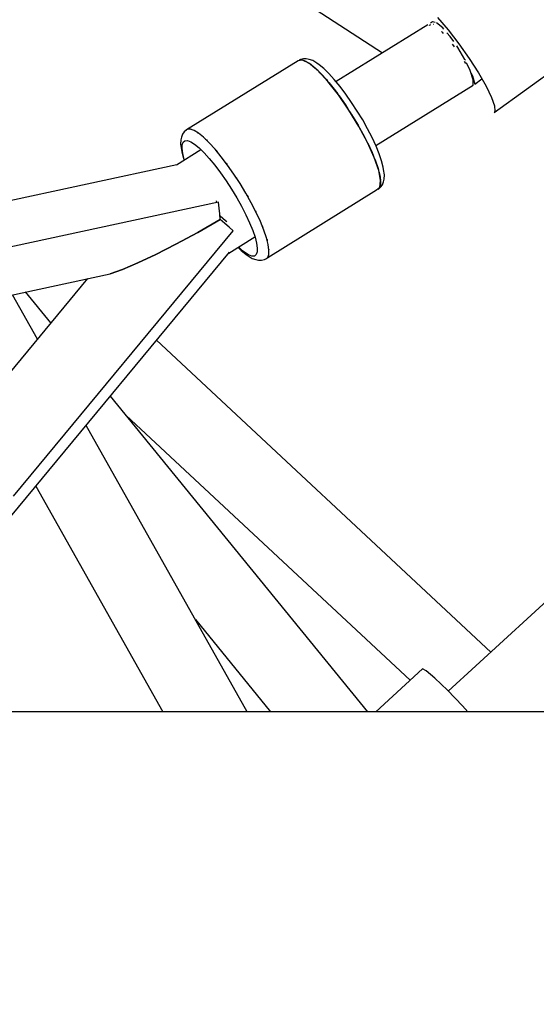
# Model space of a CAD drawing. Units: inches. Extents: x -1426 to 13536, y 632 to 15747.
# Drawn here: x 3553 to 3676, y 7993 to 8227 of the extents above; entities that cross this region are included whole.
import ezdxf

# ---------------------------------------------------------------- set-up
doc = ezdxf.new("R2010")
doc.units = ezdxf.units.IN
doc.header["$MEASUREMENT"] = 0
doc.layers.add('Dimension', color=7, linetype='Continuous')
doc.dimstyles.new('Standard$0', dxfattribs={"dimtxt": 0.18, "dimasz": 0.18, "dimexe": 0.18, "dimexo": 0.0625, "dimgap": 0.09, "dimtad": 0, "dimtih": 1, "dimtoh": 1, "dimdec": 4, "dimzin": 0, "dimdsep": 46, "dimtxsty": 'Standard', "dimcen": 0.09, "dimadec": 0, "dimazin": 0, "dimtfac": 1, "dimtdec": 4, "dimtofl": 0, "dimtmove": 0, "dimatfit": 3, "dimfxl": 1, "dimtolj": 1, "dimtzin": 0, "dimarcsym": 0})

# ---------------------------------------------------------------- blocks, each defined once
blk = doc.blocks.new('*D10')
at = {"layer": 'Defpoints', "color": 0}
for p in [(5964.01, 12062.58, 4120), (-971.62, 3922.88), (5964.01, 3922.88, 4120)]:
    blk.add_point(p, dxfattribs=at)
at = {"layer": 'Dimension', "color": 0, "linetype": 'ByBlock', "lineweight": -2}
for p, q in [((5963.95, 12062.58), (-971.8, 12062.58)), ((-971.62, 11862.58), (-971.62, 8142.82)), ((-971.62, 4122.88), (-971.62, 7842.64)), ((5963.95, 3922.88), (-971.8, 3922.88))]:
    blk.add_line(p, q, dxfattribs=at)
at = {"layer": 'Dimension', "color": 0}
for points in [[(-1004.95, 11862.58), (-938.29, 11862.58), (-971.62, 12062.58)], [(-1004.95, 4122.88), (-938.29, 4122.88), (-971.62, 3922.88)]]:
    blk.add_solid(points, dxfattribs=at)
at = {"layer": 'Dimension', "color": 0, "insert": (-971.62, 7992.73), "char_height": 300, "attachment_point": 5}
blk.add_mtext('\\A1;8140', dxfattribs=at)

msp = doc.modelspace()

# ---------------------------------------------------------------- linework, layer by layer
for p, q in [((3560.36, 8270.69, 4120), (3639.65, 8218.95, 4120)), ((3652.76, 8227.37, 4120), (3655.25, 8224.41, 4120)), ((3650.4, 8225.61, 4120), (3628.65, 8212.14, 4120)), ((3650.75, 8225.45, 4120), (3650.81, 8225.53, 4120)), ((3650.81, 8225.53, 4120), (3651.16, 8225.69, 4120)), ((3651.53, 8226.31, 4120), (3651.04, 8226.01, 4120)), ((3652.18, 8226.19, 4120), (3651.53, 8226.31, 4120)), ((3651.69, 8225.77, 4120), (3651.73, 8225.77, 4120)), ((3651.73, 8225.77, 4120), (3651.76, 8225.74, 4120)), ((3652.5, 8226.13, 4120), (3652.46, 8226.13, 4120)), ((3653.97, 8224.93, 4120), (3652.5, 8226.13, 4120)), ((3654.25, 8224.6, 4120), (3653.97, 8224.93, 4120)), ((3655.25, 8224.41, 4120), (3657.8, 8221.08, 4120)), ((3666.17, 8204.85, 4120), (3693.41, 8224.46, 4120)), ((3653.68, 8224.03, 4120), (3653.81, 8223.91, 4120)), ((3653.81, 8223.91, 4120), (3654.09, 8223.57, 4120)), ((3655.74, 8222.88, 4120), (3654.98, 8223.76, 4120)), ((3656.61, 8221.65, 4120), (3655.74, 8222.88, 4120)), ((3656.23, 8221.01, 4120), (3656.54, 8220.64, 4120)), ((3656.54, 8220.64, 4120), (3656.69, 8220.41, 4120)), ((3657.59, 8220.26, 4120), (3657.31, 8220.66, 4120)), ((3659.25, 8217.42, 4120), (3657.59, 8220.26, 4120)), ((3657.8, 8221.08, 4120), (3660.25, 8217.61, 4120)), ((3620.19, 8217.42, 4120), (3619.87, 8217.26, 4120)), ((3620.9, 8217.55, 4120), (3620.19, 8217.42, 4120)), ((3621.57, 8217.58, 4120), (3620.9, 8217.55, 4120)), ((3622.26, 8217.43, 4120), (3621.57, 8217.58, 4120)), ((3623.09, 8217.13, 4120), (3622.26, 8217.43, 4120)), ((3659.35, 8217.21, 4120), (3659.25, 8217.42, 4120)), ((3660.25, 8217.61, 4120), (3662.45, 8214.2, 4120)), ((3619.6, 8217.11, 4120), (3593.08, 8200.69, 4120)), ((3620.68, 8217.27, 4120), (3619.6, 8217.11, 4120)), ((3619.87, 8217.26, 4120), (3620.55, 8217.29, 4120)), ((3620.55, 8217.29, 4120), (3620.64, 8217.26, 4120)), ((3622.3, 8216.45, 4120), (3620.68, 8217.27, 4120)), ((3620.81, 8217.2, 4120), (3621.43, 8216.98, 4120)), ((3621.43, 8216.98, 4120), (3622.17, 8216.52, 4120)), ((3624.35, 8214.72, 4120), (3622.3, 8216.45, 4120)), ((3622.37, 8216.39, 4120), (3622.48, 8216.33, 4120)), ((3622.48, 8216.33, 4120), (3623.67, 8215.35, 4120)), ((3624.09, 8216.51, 4120), (3623.09, 8217.13, 4120)), ((3623.67, 8215.35, 4120), (3624.16, 8214.88, 4120)), ((3624.61, 8216.15, 4120), (3624.09, 8216.51, 4120)), ((3625.71, 8215.25, 4120), (3624.61, 8216.15, 4120)), ((3626.92, 8214.08, 4120), (3625.71, 8215.25, 4120)), ((3659.08, 8216.99, 4120), (3659.18, 8216.84, 4120)), ((3659.18, 8216.84, 4120), (3659.4, 8216.45, 4120)), ((3660.5, 8214.75, 4120), (3659.65, 8216.57, 4120)), ((3626.7, 8212.19, 4120), (3624.35, 8214.72, 4120)), ((3624.55, 8214.5, 4120), (3624.99, 8214.07, 4120)), ((3624.99, 8214.07, 4120), (3626.41, 8212.53, 4120)), ((3628.22, 8212.65, 4120), (3626.92, 8214.08, 4120)), ((3661.18, 8212.6, 4120), (3660.5, 8214.75, 4120)), ((3660.7, 8214.12, 4120), (3661.04, 8213.52, 4120)), ((3661.04, 8213.52, 4120), (3661.61, 8211.57, 4120)), ((3661.61, 8211.57, 4120), (3663.27, 8212.77, 4120)), ((3662.45, 8214.2, 4120), (3664.25, 8211.06, 4120)), ((3626.41, 8212.53, 4120), (3626.6, 8212.29, 4120)), ((3629.2, 8209, 4120), (3626.7, 8212.19, 4120)), ((3626.92, 8211.9, 4120), (3627.88, 8210.74, 4120)), ((3627.38, 8211.35, 4120), (3627.36, 8211.34, 4120)), ((3627.88, 8210.74, 4120), (3629.03, 8209.22, 4120)), ((3629.58, 8211.01, 4120), (3628.22, 8212.65, 4120)), ((3630.96, 8209.19, 4120), (3629.58, 8211.01, 4120)), ((3638.08, 8196.96, 4120), (3661.19, 8211.27, 4120)), ((3661.19, 8211.27, 4120), (3661.18, 8212.6, 4120)), ((3664.25, 8211.06, 4120), (3665.56, 8208.41, 4120)), ((3631.71, 8205.37, 4120), (3629.2, 8209, 4120)), ((3629.27, 8208.91, 4120), (3629.38, 8208.75, 4120)), ((3629.38, 8208.75, 4120), (3630.88, 8206.62, 4120)), ((3632.34, 8207.22, 4120), (3630.96, 8209.19, 4120)), ((3665.56, 8208.41, 4120), (3666.28, 8206.4, 4120)), ((3630.88, 8206.62, 4120), (3631.47, 8205.71, 4120)), ((3633.68, 8205.16, 4120), (3632.34, 8207.22, 4120)), ((3666.28, 8206.4, 4120), (3666.36, 8205.15, 4120)), ((3634.05, 8201.52, 4120), (3631.71, 8205.37, 4120)), ((3631.9, 8205.05, 4120), (3632.34, 8204.37, 4120)), ((3632.34, 8204.37, 4120), (3633.73, 8202.07, 4120)), ((3634.96, 8203.04, 4120), (3633.68, 8205.16, 4120)), ((3666.36, 8205.15, 4120), (3666.17, 8204.85, 4120)), ((3633.73, 8202.07, 4120), (3633.94, 8201.71, 4120)), ((3636.09, 8197.69, 4120), (3634.05, 8201.52, 4120)), ((3634.24, 8201.16, 4120), (3635.02, 8199.77, 4120)), ((3636.14, 8200.92, 4120), (3634.96, 8203.04, 4120)), ((3591.92, 8198.98, 4120), (3591.74, 8198.3, 4120)), ((3592.17, 8199.67, 4120), (3591.92, 8198.98, 4120)), ((3592.59, 8200.25, 4120), (3592.17, 8199.67, 4120)), ((3593.07, 8200.62, 4120), (3592.59, 8200.25, 4120)), ((3593.35, 8200.84, 4120), (3593.07, 8200.62, 4120)), ((3593.08, 8200.69, 4120), (3593.17, 8200.7, 4120)), ((3594.04, 8200.87, 4120), (3593.35, 8200.84, 4120)), ((3594.91, 8200.55, 4120), (3594.04, 8200.87, 4120)), ((3594.13, 8200.83, 4120), (3594.16, 8200.84, 4120)), ((3594.16, 8200.84, 4120), (3594.29, 8200.77, 4120)), ((3595.96, 8199.9, 4120), (3594.91, 8200.55, 4120)), ((3595.65, 8200.09, 4120), (3595.78, 8200.02, 4120)), ((3595.78, 8200.02, 4120), (3595.85, 8199.97, 4120)), ((3597.15, 8198.92, 4120), (3595.96, 8199.9, 4120)), ((3598.47, 8197.65, 4120), (3597.15, 8198.92, 4120)), ((3635.02, 8199.77, 4120), (3635.98, 8197.89, 4120)), ((3637.21, 8198.85, 4120), (3636.14, 8200.92, 4120)), ((3638.13, 8196.86, 4120), (3637.21, 8198.85, 4120)), ((3591.74, 8198.3, 4120), (3591.71, 8197.32, 4120)), ((3591.71, 8197.32, 4120), (3591.9, 8196.06, 4120)), ((3592.05, 8196.23, 4120), (3592.08, 8197.14, 4120)), ((3592.08, 8197.14, 4120), (3592.31, 8197.77, 4120)), ((3592.31, 8197.77, 4120), (3592.73, 8198.1, 4120)), ((3592.73, 8198.1, 4120), (3593.34, 8198.13, 4120)), ((3593.34, 8198.13, 4120), (3594.11, 8197.85, 4120)), ((3594.11, 8197.85, 4120), (3595.04, 8197.27, 4120)), ((3595.04, 8197.27, 4120), (3596.11, 8196.4, 4120)), ((3596.11, 8196.4, 4120), (3597.28, 8195.26, 4120)), ((3597.64, 8198.45, 4120), (3597.83, 8198.29, 4120)), ((3597.83, 8198.29, 4120), (3598.03, 8198.07, 4120)), ((3599.89, 8196.1, 4120), (3598.47, 8197.65, 4120)), ((3637.69, 8194.12, 4120), (3636.09, 8197.69, 4120)), ((3636.12, 8197.63, 4120), (3636.18, 8197.51, 4120)), ((3636.18, 8197.51, 4120), (3637.18, 8195.35, 4120)), ((3638.88, 8195.01, 4120), (3638.13, 8196.86, 4120)), ((3596.55, 8195.97, 4120), (3590.72, 8192.35, 4120)), ((3591.9, 8196.06, 4120), (3591.99, 8195.45, 4120)), ((3591.99, 8195.45, 4120), (3592.37, 8193.99, 4120)), ((3592.22, 8195.05, 4120), (3592.05, 8196.23, 4120)), ((3592.59, 8193.63, 4120), (3592.22, 8195.05, 4120)), ((3597.28, 8195.26, 4120), (3598.54, 8193.89, 4120)), ((3601.36, 8194.31, 4120), (3599.89, 8196.1, 4120)), ((3600.08, 8195.86, 4120), (3600.18, 8195.76, 4120)), ((3600.18, 8195.76, 4120), (3600.4, 8195.48, 4120)), ((3602.87, 8192.33, 4120), (3601.36, 8194.31, 4120)), ((3636.78, 8196.15, 4120), (3636.8, 8196.16, 4120)), ((3637.18, 8195.35, 4120), (3637.54, 8194.47, 4120)), ((3638.76, 8191.04, 4120), (3637.69, 8194.12, 4120)), ((3639.45, 8193.34, 4120), (3638.88, 8195.01, 4120)), ((3590.81, 8192.41, 4120), (3515.29, 8176.13, 4120)), ((3592.37, 8193.99, 4120), (3592.54, 8193.48, 4120)), ((3592.62, 8193.53, 4120), (3592.59, 8193.63, 4120)), ((3598.54, 8193.89, 4120), (3599.85, 8192.3, 4120)), ((3599.85, 8192.3, 4120), (3601.18, 8190.53, 4120)), ((3602.51, 8192.79, 4120), (3602.68, 8192.57, 4120)), ((3602.68, 8192.57, 4120), (3602.75, 8192.48, 4120)), ((3604.36, 8190.19, 4120), (3602.87, 8192.33, 4120)), ((3637.78, 8193.89, 4120), (3638, 8193.34, 4120)), ((3638, 8193.34, 4120), (3638.62, 8191.51, 4120)), ((3639.83, 8191.87, 4120), (3639.45, 8193.34, 4120)), ((3639.92, 8191.27, 4120), (3639.83, 8191.87, 4120)), ((3601.18, 8190.53, 4120), (3602.52, 8188.63, 4120)), ((3605.83, 8187.94, 4120), (3604.36, 8190.19, 4120)), ((3638.62, 8191.51, 4120), (3638.7, 8191.22, 4120)), ((3639.23, 8188.65, 4120), (3638.76, 8191.04, 4120)), ((3638.81, 8190.81, 4120), (3639.04, 8189.92, 4120)), ((3639.04, 8189.92, 4120), (3639.21, 8188.72, 4120)), ((3640.11, 8190, 4120), (3639.92, 8191.27, 4120)), ((3640.08, 8189.02, 4120), (3640.11, 8190, 4120)), ((3602.52, 8188.63, 4120), (3603.82, 8186.64, 4120)), ((3604.95, 8189.28, 4120), (3605.19, 8188.94, 4120)), ((3605.19, 8188.94, 4120), (3605.38, 8188.62, 4120)), ((3607.21, 8185.64, 4120), (3605.83, 8187.94, 4120)), ((3638.27, 8186.44, 4120), (3639.06, 8187.08, 4120)), ((3638.61, 8186.55, 4120), (3639.23, 8187.08, 4120)), ((3639, 8187.03, 4120), (3638.94, 8186.86, 4120)), ((3639.06, 8187.08, 4120), (3639.23, 8188.65, 4120)), ((3639.2, 8187.57, 4120), (3639.08, 8187.23, 4120)), ((3639.23, 8188.6, 4120), (3639.2, 8187.57, 4120)), ((3639.22, 8188.63, 4120), (3639.23, 8188.6, 4120)), ((3639.23, 8187.08, 4120), (3639.65, 8187.65, 4120)), ((3639.65, 8187.65, 4120), (3639.9, 8188.35, 4120)), ((3639.9, 8188.35, 4120), (3640.08, 8189.02, 4120)), ((3603.82, 8186.64, 4120), (3605.05, 8184.59, 4120)), ((3608.5, 8183.34, 4120), (3607.21, 8185.64, 4120)), ((3607.42, 8185.28, 4120), (3607.53, 8185.09, 4120)), ((3607.53, 8185.09, 4120), (3607.73, 8184.73, 4120)), ((3612.4, 8170.41, 4120), (3638.27, 8186.44, 4120)), ((3638.94, 8186.86, 4120), (3638.61, 8186.55, 4120)), ((3600.7, 8183.52, 4120), (3524.68, 8167.11, 4120)), ((3600.34, 8183.44, 4120), (3600.27, 8183.82, 4120)), ((3600.91, 8182.12, 4120), (3600.7, 8183.52, 4120)), ((3605.05, 8184.59, 4120), (3606.19, 8182.55, 4120)), ((3606.19, 8182.55, 4120), (3607.22, 8180.54, 4120)), ((3609.66, 8181.08, 4120), (3608.5, 8183.34, 4120)), ((3601.06, 8180.74, 4120), (3600.91, 8182.12, 4120)), ((3601.15, 8179.41, 4120), (3601.06, 8180.74, 4120)), ((3602.38, 8179.13, 4120), (3601.1, 8180.24, 4120)), ((3607.22, 8180.54, 4120), (3608.11, 8178.62, 4120)), ((3609.47, 8181.46, 4120), (3609.57, 8181.26, 4120)), ((3609.57, 8181.26, 4120), (3609.6, 8181.2, 4120)), ((3610.66, 8178.92, 4120), (3609.66, 8181.08, 4120)), ((3778.06, 8180.15, 4120), (3655.29, 8067.46, 4120)), ((3601.15, 8179.41, 4120), (3595.78, 8176.35, 4120)), ((3595.78, 8176.35, 4120), (3601.15, 8179.41, 4120)), ((3602.21, 8178.5, 4120), (3601.15, 8179.41, 4120)), ((3603.23, 8177.59, 4120), (3602.21, 8178.5, 4120)), ((3602.66, 8178.87, 4120), (3602.38, 8179.13, 4120)), ((3608.11, 8178.62, 4120), (3608.84, 8176.83, 4120)), ((3611.48, 8176.91, 4120), (3610.66, 8178.92, 4120)), ((3611.02, 8178.04, 4120), (3611.18, 8177.69, 4120)), ((3611.18, 8177.69, 4120), (3611.26, 8177.46, 4120)), ((3552.04, 8113.74, 4120), (3604.18, 8176.72, 4120)), ((3595.78, 8176.35, 4120), (3590.62, 8173.55, 4120)), ((3590.62, 8173.55, 4120), (3595.78, 8176.35, 4120)), ((3603.14, 8171.46, 4120), (3609.36, 8175.31, 4120)), ((3604.18, 8176.72, 4120), (3603.23, 8177.59, 4120)), ((3608.84, 8176.83, 4120), (3609.4, 8175.21, 4120)), ((3612.11, 8175.09, 4120), (3611.48, 8176.91, 4120)), ((3590.62, 8173.55, 4120), (3585.83, 8171.11, 4120)), ((3585.83, 8171.11, 4120), (3590.62, 8173.55, 4120)), ((3609.4, 8175.21, 4120), (3609.76, 8173.8, 4120)), ((3609.76, 8173.8, 4120), (3609.94, 8172.62, 4120)), ((3612.52, 8173.49, 4120), (3612.11, 8175.09, 4120)), ((3612.18, 8174.79, 4120), (3612.24, 8174.61, 4120)), ((3612.24, 8174.61, 4120), (3612.29, 8174.38, 4120)), ((3612.71, 8172.17, 4120), (3612.52, 8173.49, 4120)), ((3551.34, 8108.85, 4120), (3603.3, 8171.65, 4120)), ((3585.83, 8171.11, 4120), (3581.54, 8169.1, 4120)), ((3581.54, 8169.1, 4120), (3585.83, 8171.11, 4120)), ((3605.34, 8172.82, 4120), (3606.11, 8172.07, 4120)), ((3606.43, 8171.98, 4120), (3605.45, 8172.89, 4120)), ((3606.11, 8172.07, 4120), (3607.21, 8171.18, 4120)), ((3607.87, 8171, 4120), (3606.43, 8171.98, 4120)), ((3607.21, 8171.18, 4120), (3607.73, 8170.82, 4120)), ((3607.73, 8170.82, 4120), (3608.73, 8170.19, 4120)), ((3608.65, 8170.72, 4120), (3607.87, 8171, 4120)), ((3609.26, 8170.74, 4120), (3608.65, 8170.72, 4120)), ((3609.68, 8171.08, 4120), (3609.26, 8170.74, 4120)), ((3609.91, 8171.7, 4120), (3609.68, 8171.08, 4120)), ((3609.94, 8172.62, 4120), (3609.91, 8171.7, 4120)), ((3612.42, 8170.43, 4120), (3612.68, 8171.14, 4120)), ((3612.54, 8170.65, 4120), (3612.49, 8170.61, 4120)), ((3612.56, 8170.8, 4120), (3612.54, 8170.65, 4120)), ((3612.68, 8171.14, 4120), (3612.71, 8172.17, 4120)), ((3612.69, 8172.29, 4120), (3612.71, 8172.22, 4120)), ((3612.71, 8172.22, 4120), (3612.71, 8172.2, 4120)), ((3581.54, 8169.1, 4120), (3577.88, 8167.56, 4120)), ((3577.88, 8167.56, 4120), (3581.54, 8169.1, 4120)), ((3608.73, 8170.19, 4120), (3609.56, 8169.89, 4120)), ((3609.56, 8169.89, 4120), (3610.25, 8169.75, 4120)), ((3610.25, 8169.75, 4120), (3610.92, 8169.78, 4120)), ((3610.92, 8169.78, 4120), (3611.63, 8169.9, 4120)), ((3611.63, 8169.9, 4120), (3611.95, 8170.06, 4120)), ((3611.95, 8170.06, 4120), (3612.42, 8170.43, 4120)), ((3528.11, 8156.45, 4120), (3574.95, 8166.55, 4120)), ((3577.88, 8167.56, 4120), (3574.95, 8166.55, 4120)), ((3574.95, 8166.55, 4120), (3577.88, 8167.56, 4120)), ((3569.62, 8165.4, 4120), (3539.77, 8129.38, 4120)), ((3557.7, 8151.02, 4120), (3551.77, 8161.55, 4120)), ((3560.89, 8154.87, 4120), (3554.89, 8162.23, 4120)), ((3665.41, 8076.75, 4120), (3586.02, 8150.77, 4120)), ((3636.15, 8062.58, 4120), (3575.05, 8137.51, 4120)), ((3578.81, 8132.9, 4120), (3646.24, 8070.03, 4120)), ((3607.54, 8062.58, 4120), (3569.26, 8130.51, 4120)), ((3557.36, 8116.12, 4120), (3587.53, 8062.58, 4120)), ((3595.23, 8084.43, 4120), (3613.05, 8062.58, 4120)), ((3649.19, 8072.73, 4120), (3638.12, 8062.58, 4120)), ((3650.07, 8072.3, 4120), (3649.19, 8072.73, 4120)), ((3652.11, 8070.55, 4120), (3650.07, 8072.3, 4120)), ((3655.07, 8067.68, 4120), (3652.11, 8070.55, 4120)), ((3658.64, 8064, 4120), (3655.07, 8067.68, 4120)), ((3659.97, 8062.58, 4120), (3658.64, 8064, 4120)), ((3614.1, 8062.58, 4120), (3399.15, 8062.58, 4120)), ((3929.35, 8062.58, 4120), (3614.1, 8062.58, 4120))]:
    msp.add_line(p, q)

# ---------------------------------------------------------------- dimensions: what is measured, and where the dimension line sits
at = {"layer": 'Dimension'}
dim = msp.add_linear_dim(base=(-971.62, 3922.88), p1=(5964.01, 12062.58, 4120), p2=(5964.01, 3922.88, 4120), angle=90, dimstyle='Standard$0', override={"dimtxt": 300, "dimasz": 200, "dimdec": 0, "dimarcsym": 1}, dxfattribs=at)
dim.commit()
dim.dimension.update_dxf_attribs({"geometry": '*D10', "text_midpoint": (-971.62, 7992.73)})

doc.saveas('drawing.dxf')
